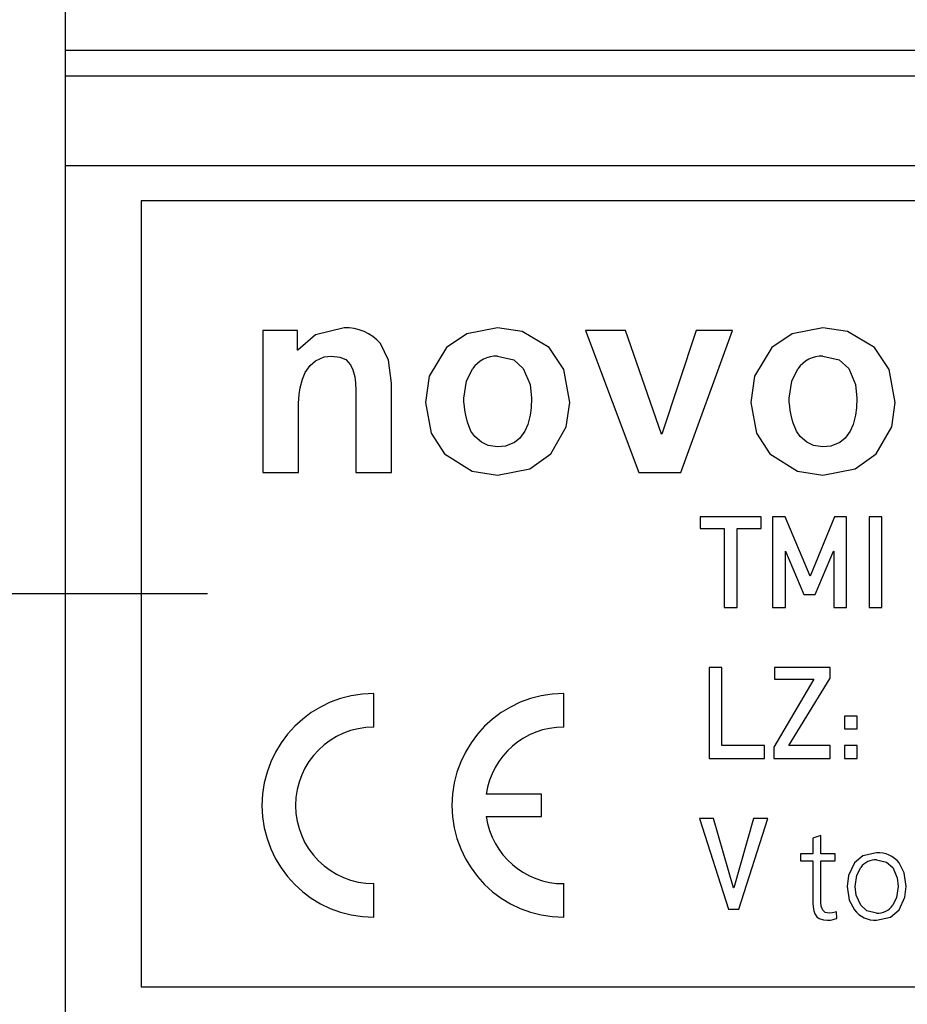
# Model space of a CAD drawing. Extents: x 5 to 656, y -14 to 414.
# Drawn here: x 78 to 92, y 297 to 313 of the extents above; entities that cross this region are included whole.
import ezdxf

# ---------------------------------------------------------------- set-up
doc = ezdxf.new("R2010")
doc.units = 0
doc.linetypes.add('CENTERX2', pattern=[20.32, 12.7, -2.54, 2.54, -2.54])
doc.layers.get('0').update_dxf_attribs({"linetype": 'CONTINUOUS'})

msp = doc.modelspace()

# ---------------------------------------------------------------- linework, layer by layer
at = {"color": 7, "linetype": 'CONTINUOUS'}
for p, q in [((78.48048, 293.19867), (78.48048, 313.98416)), ((125.98048, 312.57837), (78.48048, 312.57837)), ((125.98048, 312.15445), (78.48048, 312.15445)), ((125.98048, 310.67204), (78.48048, 310.67204)), ((124.73048, 310.09204), (79.73048, 310.09204)), ((79.73048, 310.09204), (79.73048, 297.09204)), ((82.31644, 307.94767), (81.74572, 307.94767)), ((81.74572, 307.94767), (81.74572, 305.59803)), ((82.31644, 307.62326), (82.31644, 307.94767)), ((87.08381, 307.94767), (87.96492, 305.59803)), ((87.74665, 307.94767), (87.08381, 307.94767)), ((88.33873, 306.23483), (87.74665, 307.94767)), ((88.91279, 307.94767), (88.34808, 306.23483)), ((88.66114, 305.59803), (89.51288, 307.94767)), ((89.51288, 307.94767), (88.91279, 307.94767)), ((82.32578, 307.62326), (82.31644, 307.62326)), ((83.87374, 305.59803), (83.87374, 307.07456)), ((82.3358, 305.59803), (82.3358, 306.74615)), ((83.28366, 306.85028), (83.28366, 305.59803)), ((88.34808, 306.23483), (88.33873, 306.23483)), ((81.74572, 305.59803), (82.3358, 305.59803)), ((83.28366, 305.59803), (83.87374, 305.59803)), ((87.96492, 305.59803), (88.66114, 305.59803)), ((88.9819, 304.86371), (88.9819, 304.67073)), ((89.98789, 304.86371), (88.9819, 304.86371)), ((89.98789, 304.67073), (89.98789, 304.86371)), ((90.38389, 304.86371), (90.17813, 304.86371)), ((90.17813, 304.86371), (90.17813, 303.36371)), ((90.79694, 303.8836), (90.38389, 304.86371)), ((91.20238, 304.86371), (90.79694, 303.8836)), ((91.40175, 304.86371), (91.20238, 304.86371)), ((91.40175, 303.36371), (91.40175, 304.86371)), ((91.77553, 304.86371), (91.77553, 303.36371)), ((91.98616, 304.86371), (91.77553, 304.86371)), ((91.98616, 303.36371), (91.98616, 304.86371)), ((88.9819, 304.67073), (89.37943, 304.67073)), ((89.37943, 304.67073), (89.37943, 303.36371)), ((89.59006, 304.67073), (89.98789, 304.67073)), ((89.59006, 303.36371), (89.59006, 304.67073)), ((90.38876, 303.36371), (90.38876, 304.29969)), ((90.38876, 304.29969), (90.39272, 304.29969)), ((90.39272, 304.29969), (90.69741, 303.57891)), ((90.88125, 303.57891), (91.18594, 304.29969)), ((91.18594, 304.29969), (91.19081, 304.29969)), ((91.19081, 304.29969), (91.19081, 303.36371)), ((90.69741, 303.57891), (90.88125, 303.57891)), ((89.37943, 303.36371), (89.59006, 303.36371)), ((90.17813, 303.36371), (90.38876, 303.36371)), ((91.19081, 303.36371), (91.40175, 303.36371)), ((91.77553, 303.36371), (91.98616, 303.36371)), ((89.33681, 302.3702), (89.12618, 302.3702)), ((89.12618, 302.3702), (89.12618, 300.8702)), ((89.33681, 301.08266), (89.33681, 302.3702)), ((90.20674, 302.3702), (90.20674, 302.17722)), ((91.12902, 302.3702), (90.20674, 302.3702)), ((91.12902, 302.19914), (91.12902, 302.3702)), ((90.85903, 302.17722), (90.19761, 301.0574)), ((90.20674, 302.17722), (90.85903, 302.17722)), ((90.44781, 301.08266), (91.12902, 302.19914)), ((83.58048, 301.38704), (83.58048, 301.94204)), ((86.72242, 301.38704), (86.72242, 301.94204)), ((91.57707, 301.56968), (91.36644, 301.56968)), ((91.36644, 301.56968), (91.36644, 301.35904)), ((91.57707, 301.35904), (91.57707, 301.56968)), ((91.36644, 301.35904), (91.57707, 301.35904)), ((90.04389, 301.08266), (89.33681, 301.08266)), ((90.04389, 300.8702), (90.04389, 301.08266)), ((90.19761, 301.0574), (90.19761, 300.8702)), ((91.12902, 301.08266), (90.44781, 301.08266)), ((91.12902, 300.8702), (91.12902, 301.08266)), ((91.57707, 301.08266), (91.36644, 301.08266)), ((91.36644, 301.08266), (91.36644, 300.8702)), ((91.57707, 300.8702), (91.57707, 301.08266)), ((89.12618, 300.8702), (90.04389, 300.8702)), ((90.19761, 300.8702), (91.12902, 300.8702)), ((91.36644, 300.8702), (91.57707, 300.8702)), ((86.35242, 300.27704), (85.44071, 300.27704)), ((86.35242, 299.90704), (86.35242, 300.27704)), ((85.44071, 299.90704), (86.35242, 299.90704)), ((89.20258, 299.8767), (88.97034, 299.8767)), ((88.97034, 299.8767), (89.44761, 298.3767)), ((89.53101, 298.73039), (89.20258, 299.8767)), ((89.86461, 299.8767), (89.53497, 298.73039)), ((89.61837, 298.3767), (90.09655, 299.8767)), ((90.09655, 299.8767), (89.86461, 299.8767)), ((90.97665, 299.59585), (90.84319, 299.54933)), ((90.84319, 299.54933), (90.84319, 299.28913)), ((90.97665, 299.28913), (90.97665, 299.59585)), ((90.6384, 299.28913), (90.6384, 299.17342)), ((90.84319, 299.28913), (90.6384, 299.28913)), ((91.2145, 299.28913), (90.97665, 299.28913)), ((91.2145, 299.17342), (91.2145, 299.28913)), ((90.6384, 299.17342), (90.84319, 299.17342)), ((90.84319, 299.17342), (90.84319, 298.54927)), ((90.97665, 299.17342), (91.2145, 299.17342)), ((90.97665, 298.48345), (90.97665, 299.17342)), ((83.58048, 298.24204), (83.58048, 298.79704)), ((86.72242, 298.24204), (86.72242, 298.79704)), ((89.53497, 298.73039), (89.53101, 298.73039)), ((89.44761, 298.3767), (89.61837, 298.3767)), ((91.24327, 298.22234), (91.23531, 298.33346)), ((79.73048, 297.09204), (124.73048, 297.09204))]:
    msp.add_line(p, q, dxfattribs=at)
at = {"color": 7, "linetype": 'CENTERX2'}
msp.add_line((80.82844, 303.59141), (50.91175, 303.59141), dxfattribs=at)
at = {"color": 7, "linetype": 'CONTINUOUS', "flags": 128}
for points in [[(83.08742, 307.99039), (82.61446, 307.87664), (82.32578, 307.62326)], [(85.6273, 307.99039), (85.11933, 307.89116), (84.78023, 307.66598)], [(86.48038, 307.66598), (86.03319, 307.93016), (85.6273, 307.99039)], [(91.01011, 307.99039), (90.50215, 307.89116), (90.16304, 307.66598)], [(91.86319, 307.66598), (91.41601, 307.93016), (91.01011, 307.99039)], [(83.87374, 307.07456), (83.82259, 307.45795), (83.68951, 307.73073)], [(82.61348, 307.44637), (82.75641, 307.51182), (82.87982, 307.52447)], [(82.87982, 307.52447), (83.01705, 307.50885), (83.11679, 307.46639)], [(84.78023, 307.66598), (84.49655, 307.19094), (84.43712, 306.75683)], [(85.62797, 307.52447), (85.89454, 307.46122), (86.05384, 307.3162)], [(86.82148, 306.75749), (86.72182, 307.30356), (86.48038, 307.66598)], [(90.16304, 307.66598), (89.87936, 307.19094), (89.81994, 306.75683)], [(91.01078, 307.52447), (91.27735, 307.46122), (91.43665, 307.3162)], [(92.20429, 306.75749), (92.10463, 307.30356), (91.86319, 307.66598)], [(82.4466, 307.25079), (82.52978, 307.36928), (82.61348, 307.44637)], [(83.11679, 307.46639), (83.19495, 307.38097), (83.2316, 307.29751)], [(82.36317, 307.0018), (82.40049, 307.14444), (82.4466, 307.25079)], [(83.2316, 307.29751), (83.2669, 307.17995), (83.27699, 307.08391)], [(85.06993, 306.83025), (85.11298, 307.11154), (85.21344, 307.31153)], [(86.05384, 307.3162), (86.16514, 307.05374), (86.18868, 306.83025)], [(90.45274, 306.83025), (90.4958, 307.11154), (90.59626, 307.31153)], [(91.43665, 307.3162), (91.54796, 307.05374), (91.57149, 306.83025)], [(83.27699, 307.08391), (83.28265, 306.95313), (83.28366, 306.85028)], [(82.3358, 306.74615), (82.34488, 306.88997), (82.36317, 307.0018)], [(84.43712, 306.75683), (84.53102, 306.24943), (84.75019, 305.90775)], [(85.08061, 306.69275), (85.07203, 306.76955), (85.06993, 306.83025)], [(85.1013, 306.54856), (85.08857, 306.62914), (85.08061, 306.69275)], [(86.18868, 306.83025), (86.18201, 306.66987), (86.16732, 306.54456)], [(86.51042, 305.90842), (86.76522, 306.35526), (86.82148, 306.75749)], [(89.81994, 306.75683), (89.91384, 306.24943), (90.133, 305.90775)], [(90.46342, 306.69275), (90.45484, 306.76955), (90.45274, 306.83025)], [(90.48411, 306.54856), (90.47138, 306.62914), (90.46342, 306.69275)], [(91.57149, 306.83025), (91.56483, 306.66987), (91.55013, 306.54456)], [(91.89323, 305.90842), (92.14804, 306.35526), (92.20429, 306.75749)], [(85.18808, 306.2849), (85.12965, 306.42939), (85.1013, 306.54856)], [(86.16732, 306.54456), (86.13041, 306.39308), (86.08121, 306.28089)], [(90.57089, 306.2849), (90.51247, 306.42939), (90.48411, 306.54856)], [(91.55013, 306.54456), (91.51323, 306.39308), (91.46402, 306.28089)], [(85.36096, 306.09866), (85.25176, 306.19171), (85.18808, 306.2849)], [(86.08121, 306.28089), (85.99588, 306.16562), (85.90832, 306.09466)], [(90.74378, 306.09866), (90.63457, 306.19171), (90.57089, 306.2849)], [(91.46402, 306.28089), (91.3787, 306.16562), (91.29114, 306.09466)], [(85.62797, 306.02123), (85.47159, 306.04282), (85.36096, 306.09866)], [(85.90832, 306.09466), (85.75633, 306.03394), (85.62797, 306.02123)], [(91.01078, 306.02123), (90.8544, 306.04282), (90.74378, 306.09866)], [(91.29114, 306.09466), (91.13914, 306.03394), (91.01078, 306.02123)], [(84.75019, 305.90775), (85.20548, 305.61985), (85.6273, 305.55531)], [(85.6273, 305.55531), (86.16195, 305.66057), (86.51042, 305.90842)], [(90.133, 305.90775), (90.5883, 305.61985), (91.01011, 305.55531)], [(91.01011, 305.55531), (91.54476, 305.66057), (91.89323, 305.90842)], [(91.89865, 299.30872), (91.66985, 299.25874), (91.5304, 299.13914)], [(91.5304, 299.13914), (91.43258, 298.93072), (91.41133, 298.75038)], [(91.54479, 298.75038), (91.57112, 298.93507), (91.63693, 299.06598)], [(91.89926, 299.19302), (92.06498, 299.15425), (92.16558, 299.06598)], [(92.16558, 299.06598), (92.23894, 298.89584), (92.25374, 298.75038)], [(92.3872, 298.75038), (92.35339, 298.97777), (92.27211, 299.13914)], [(91.41133, 298.75038), (91.44698, 298.52359), (91.5304, 298.36346)], [(91.63693, 298.43876), (91.56032, 298.60598), (91.54479, 298.75038)], [(92.25374, 298.75038), (92.22889, 298.56836), (92.16558, 298.43876)], [(92.27211, 298.36346), (92.36643, 298.5715), (92.3872, 298.75038)], [(90.84319, 298.54927), (90.84501, 298.4724), (90.84931, 298.41213)], [(90.84931, 298.41213), (90.86032, 298.34799), (90.87655, 298.29948)], [(91.00971, 298.35979), (90.98231, 298.42672), (90.97665, 298.48345)], [(91.89926, 298.30775), (91.73464, 298.34798), (91.63693, 298.43876)], [(90.87655, 298.29948), (90.91162, 298.25099), (90.94849, 298.22173)], [(91.11593, 298.30775), (91.04855, 298.32231), (91.00971, 298.35979)], [(91.23531, 298.33346), (91.16993, 298.31205), (91.11593, 298.30775)], [(91.17838, 298.20367), (91.21495, 298.21333), (91.24327, 298.22234)], [(91.89865, 298.19204), (92.13038, 298.24292), (92.27211, 298.36346)], [(90.94849, 298.22173), (91.02202, 298.1965), (91.08318, 298.19204)], [(91.08318, 298.19204), (91.13685, 298.19565), (91.17838, 298.20367)]]:
    msp.add_lwpolyline(points, dxfattribs=at)
at = {"color": 7, "linetype": 'CONTINUOUS'}
for centre, radius, start, end in [((83.12699, 307.25427), 0.73718, 40.264907, 93.077512), ((85.61172, 307.04614), 0.4786, 88.054748, 146.323259), ((90.99453, 307.04614), 0.4786, 88.054748, 146.323259), ((83.58048, 300.09204), 1.85, 90, 270), ((86.72242, 300.09204), 1.85, 90, 270), ((83.58048, 300.09204), 1.295, 90, 270), ((86.72242, 300.09204), 1.295, 90, 171.786789), ((86.72242, 300.09204), 1.295, 188.213211, 270), ((91.92063, 298.86112), 0.44814, 38.34403, 92.810528), ((91.88699, 298.88397), 0.30928, 87.725658, 143.951271), ((91.90976, 298.6226), 0.31503, 268.091519, 324.298612), ((91.88076, 298.63485), 0.44318, 217.762093, 272.313677)]:
    msp.add_arc(centre, radius, start, end, dxfattribs=at)

doc.saveas('drawing.dxf')
